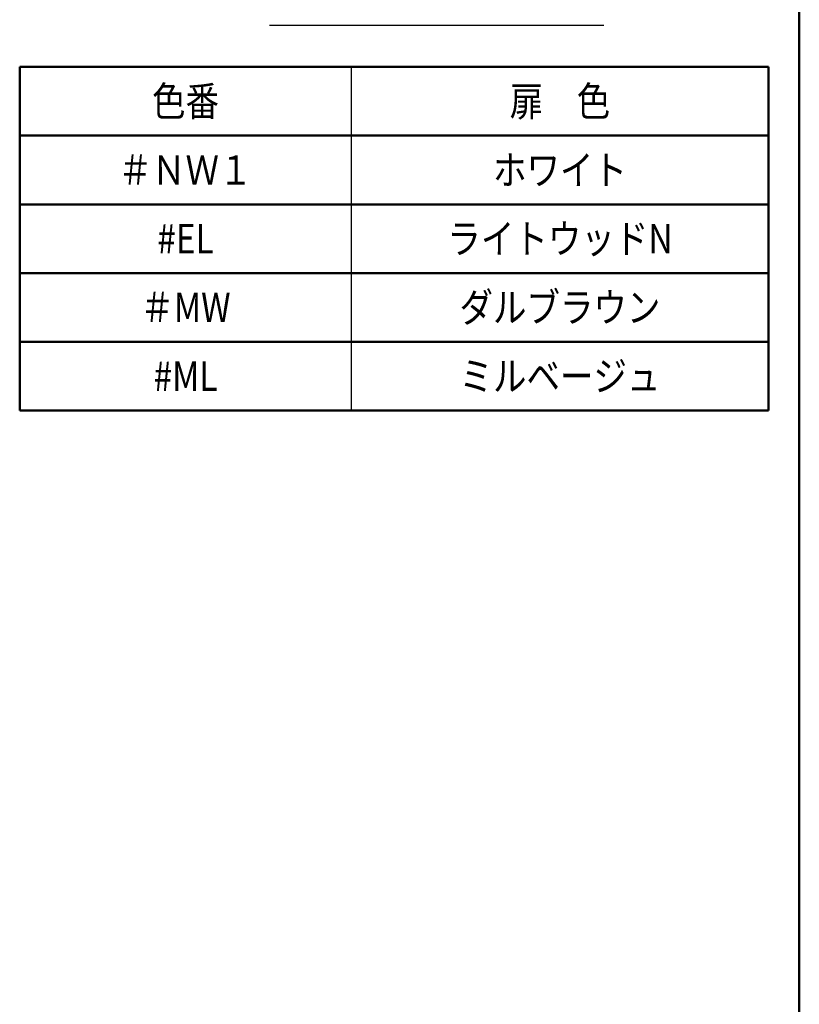
# Model space of a CAD drawing. Units: millimetres. Extents: x -463 to -1, y -28 to 443.
# Drawn here: x -89 to -10, y 128 to 229 of the extents above; entities that cross this region are included whole.
import ezdxf

# ---------------------------------------------------------------- set-up
doc = ezdxf.new("R2010")
doc.units = ezdxf.units.MM
doc.layers.add('AV', color=7, linetype='Continuous')
doc.styles.get("Standard").update_dxf_attribs({"font": 'ROMANS', "bigfont": 'BIGFONT'})

# ---------------------------------------------------------------- blocks, each defined once
blk = doc.blocks.new('UYC05S_0001')
at = {"color": 0, "linetype": 'Continuous', "lineweight": 50}
blk.add_line((-10, 10), (-10, 287), dxfattribs=at)

msp = doc.modelspace()

# ---------------------------------------------------------------- linework, layer by layer
at = {"layer": 'AV', "color": 7, "linetype": 'Continuous'}
for p, q in [((-63.95, 228.12), (-29.9, 228.12)), ((-55.62, 223.86), (-55.62, 188.86))]:
    msp.add_line(p, q, dxfattribs=at)
at = {"layer": 'AV', "color": 7, "linetype": 'Continuous', "lineweight": 50}
for p, q in [((-89.38, 188.86), (-89.38, 223.86)), ((-89.38, 223.86), (-13.12, 223.86)), ((-13.12, 188.86), (-13.12, 223.86)), ((-89.38, 216.86), (-13.12, 216.86)), ((-89.38, 209.86), (-13.12, 209.86)), ((-89.38, 202.86), (-13.12, 202.86)), ((-89.38, 195.86), (-13.12, 195.86)), ((-89.38, 188.86), (-13.12, 188.86))]:
    msp.add_line(p, q, dxfattribs=at)

# ---------------------------------------------------------------- block references
at = {"layer": 'AV', "color": 7}
msp.add_blockref('UYC05S_0001', (0, 0), dxfattribs=at)

# ---------------------------------------------------------------- texts
at = {"layer": 'AV', "color": 7, "char_height": 3, "attachment_point": 5}
for s, insert in [('{\\W0.833333;色番}', (-72.5, 220.36)), ('{\\W0.833333;扉\u3000色}', (-34.37, 220.36)), ('{\\W0.833333;＃ＮＷ１}', (-72.5, 213.36)), ('{\\W0.833333;ホワイト}', (-34.37, 213.36)), ('{\\W0.833333;#EL}', (-72.5, 206.36)), ('{\\W0.833333;ライトウッドN}', (-34.37, 206.36)), ('{\\W0.833333;＃MW}', (-72.5, 199.36)), ('{\\W0.833333;ダルブラウン}', (-34.37, 199.36)), ('{\\W0.833333;#ML}', (-72.5, 192.36)), ('{\\W0.833333;ミルベージュ}', (-34.37, 192.36))]:
    msp.add_mtext(s, dxfattribs=dict(at, insert=insert))

doc.saveas('drawing.dxf')
